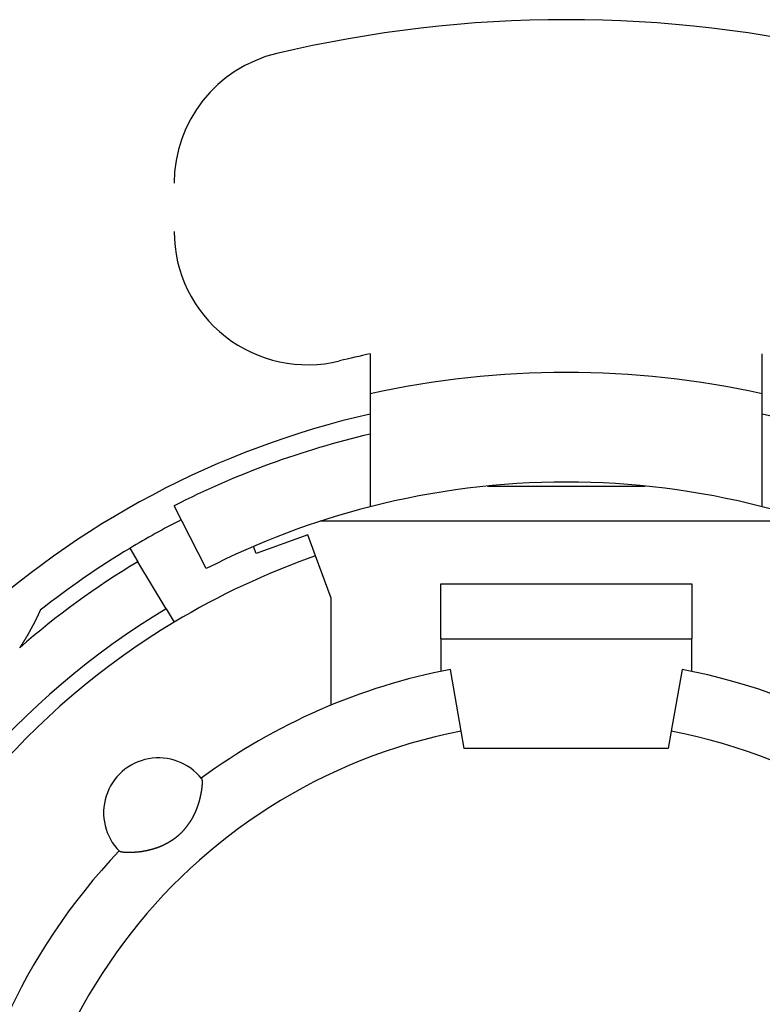
# Model space of a CAD drawing. Extents: x -131 to 769, y -1968 to 854.
# Drawn here: x 126 to 135, y -924 to -912 of the extents above; entities that cross this region are included whole.
import ezdxf

# ---------------------------------------------------------------- set-up
doc = ezdxf.new("R2010")
doc.units = 0
doc.header["$LTSCALE"] = 5
doc.layers.get('0').update_dxf_attribs({"linetype": 'CONTINUOUS'})
doc.layers.add('AB1608-RK19', color=7, linetype='CONTINUOUS')

# ---------------------------------------------------------------- blocks, each defined once
blk = doc.blocks.new('____-9')
at = {"color": 7, "linetype": 'CONTINUOUS'}
for p, q in [((-188.759, -381.064), (-188.759, -381.576)), ((-183.759, -381.576), (-183.759, -381.064)), ((-188.759, -381.576), (-188.759, -383.015)), ((-183.759, -383.015), (-183.759, -381.576)), ((-187.263, -382.751), (-185.255, -382.751)), ((-190.85, -383.805), (-191.259, -383.003)), ((-183.121, -383.201), (-189.398, -383.201)), ((-189.554, -383.374), (-190.212, -383.614)), ((-189.456, -383.643), (-189.554, -383.374)), ((-191.826, -383.546), (-191.723, -383.718)), ((-190.212, -383.614), (-190.246, -383.521)), ((-189.259, -384.184), (-189.456, -383.643)), ((-191.362, -384.317), (-191.723, -383.718)), ((-187.859, -384.703), (-187.859, -384.001)), ((-187.859, -384.001), (-184.659, -384.001)), ((-184.659, -384.001), (-184.659, -384.703)), ((-189.259, -385.547), (-189.259, -384.184)), ((-191.362, -384.317), (-191.259, -384.489)), ((-187.859, -384.703), (-187.859, -385.116)), ((-187.859, -384.703), (-184.659, -384.703)), ((-184.659, -385.116), (-184.659, -384.703)), ((-187.598, -385.879), (-187.735, -385.091)), ((-184.783, -385.091), (-184.921, -385.879)), ((-187.559, -386.101), (-187.598, -385.879)), ((-184.921, -385.879), (-184.959, -386.101)), ((-184.959, -386.101), (-187.559, -386.101))]:
    blk.add_line(p, q, dxfattribs=at)
at = {"color": 7, "linetype": 'CONTINUOUS', "flags": 128}
for points in [[(-192.967, -384.337), (-192.967, -384.337), (-192.967, -384.337), (-192.967, -384.337), (-192.967, -384.337), (-192.967, -384.337), (-192.967, -384.337), (-192.967, -384.337), (-192.968, -384.337), (-192.968, -384.337), (-192.968, -384.337), (-192.968, -384.338), (-192.968, -384.338), (-192.968, -384.338), (-192.968, -384.338), (-192.968, -384.338), (-192.968, -384.338), (-192.968, -384.338), (-192.968, -384.338), (-192.968, -384.338), (-192.968, -384.338), (-192.968, -384.338), (-192.968, -384.338), (-192.968, -384.339), (-192.968, -384.339), (-192.968, -384.339), (-192.968, -384.339), (-192.968, -384.339), (-192.968, -384.339), (-192.968, -384.339), (-192.968, -384.339), (-192.968, -384.339), (-192.968, -384.339), (-192.968, -384.339), (-192.968, -384.339), (-192.968, -384.339), (-192.969, -384.34), (-192.969, -384.34), (-192.969, -384.34), (-192.969, -384.34), (-192.969, -384.34), (-192.969, -384.34), (-192.969, -384.34), (-192.969, -384.34), (-192.969, -384.34), (-192.969, -384.34), (-192.969, -384.34), (-192.969, -384.34), (-192.969, -384.341), (-192.969, -384.341), (-192.969, -384.341), (-192.969, -384.341), (-192.969, -384.341), (-192.969, -384.341), (-192.969, -384.341), (-192.969, -384.341), (-192.969, -384.341), (-192.969, -384.341), (-192.969, -384.341), (-192.969, -384.341), (-192.969, -384.342), (-192.969, -384.342), (-192.97, -384.342), (-192.97, -384.342), (-192.97, -384.342), (-192.97, -384.342), (-192.97, -384.342), (-192.97, -384.342), (-192.97, -384.342), (-192.97, -384.342), (-192.97, -384.342), (-192.97, -384.343), (-192.97, -384.343), (-192.97, -384.343), (-192.97, -384.343), (-192.97, -384.343), (-192.97, -384.343), (-192.97, -384.343), (-192.97, -384.343), (-192.97, -384.343), (-192.97, -384.343), (-192.97, -384.344), (-192.97, -384.344), (-192.97, -384.344), (-192.97, -384.344), (-192.971, -384.344), (-192.971, -384.344), (-192.971, -384.344), (-192.971, -384.344), (-192.971, -384.344), (-192.971, -384.344), (-192.971, -384.345), (-192.971, -384.345), (-192.971, -384.345), (-192.971, -384.345), (-192.971, -384.345), (-192.971, -384.345), (-192.971, -384.345), (-192.971, -384.345), (-192.971, -384.346), (-192.971, -384.346), (-192.971, -384.346), (-192.971, -384.346), (-192.971, -384.346), (-192.972, -384.346), (-192.972, -384.346), (-192.972, -384.346), (-192.972, -384.347), (-192.972, -384.347), (-192.972, -384.347), (-192.972, -384.347), (-192.972, -384.347), (-192.972, -384.347), (-192.972, -384.347), (-192.972, -384.347), (-192.972, -384.348), (-192.972, -384.348), (-192.972, -384.348), (-192.972, -384.348), (-192.972, -384.348), (-192.973, -384.348), (-192.973, -384.348), (-192.973, -384.349), (-192.973, -384.349), (-192.973, -384.349), (-192.973, -384.349), (-192.973, -384.349), (-192.973, -384.349), (-192.973, -384.35), (-192.973, -384.35), (-192.973, -384.35), (-192.973, -384.35), (-192.973, -384.35), (-192.973, -384.35), (-192.973, -384.35), (-192.974, -384.351), (-192.974, -384.351), (-192.974, -384.351), (-192.974, -384.351), (-192.974, -384.351), (-192.974, -384.351), (-192.974, -384.352), (-192.974, -384.352), (-192.974, -384.352), (-192.974, -384.352), (-192.974, -384.352), (-192.974, -384.352), (-192.974, -384.353), (-192.975, -384.353), (-192.975, -384.353), (-192.975, -384.353), (-192.975, -384.353), (-192.975, -384.354), (-192.975, -384.354), (-192.975, -384.354), (-192.975, -384.354), (-192.975, -384.354), (-192.975, -384.354), (-192.975, -384.355), (-192.975, -384.355), (-192.976, -384.355), (-192.976, -384.355), (-192.976, -384.355), (-192.976, -384.356), (-192.976, -384.356), (-192.976, -384.356), (-192.976, -384.356), (-192.976, -384.356), (-192.976, -384.357), (-192.976, -384.357), (-192.976, -384.357), (-192.977, -384.357), (-192.977, -384.357), (-192.977, -384.358), (-192.977, -384.358), (-192.977, -384.358), (-192.977, -384.358), (-192.977, -384.358), (-192.977, -384.359), (-192.977, -384.359), (-192.977, -384.359), (-192.978, -384.359), (-192.978, -384.36), (-192.978, -384.36), (-192.978, -384.36), (-192.978, -384.36), (-192.978, -384.36), (-192.978, -384.361), (-192.978, -384.361), (-192.978, -384.361), (-192.978, -384.361), (-192.979, -384.362), (-192.979, -384.362), (-192.979, -384.362), (-192.979, -384.362), (-192.979, -384.363), (-192.979, -384.363), (-192.979, -384.363), (-192.979, -384.363), (-192.979, -384.364), (-192.98, -384.364), (-192.98, -384.364), (-192.98, -384.364), (-192.98, -384.365), (-192.98, -384.365), (-192.98, -384.365), (-192.98, -384.365), (-192.98, -384.366), (-192.981, -384.366), (-192.981, -384.366), (-192.981, -384.366), (-192.981, -384.367), (-192.981, -384.367), (-192.981, -384.367), (-192.981, -384.367), (-192.981, -384.368), (-192.981, -384.368), (-192.982, -384.368), (-192.982, -384.369), (-192.982, -384.369), (-192.982, -384.369), (-192.982, -384.369), (-192.982, -384.37), (-192.982, -384.37), (-192.983, -384.37), (-192.983, -384.371), (-192.983, -384.371), (-192.983, -384.371), (-192.983, -384.371), (-192.983, -384.372), (-192.983, -384.372), (-192.984, -384.372), (-192.984, -384.373), (-192.984, -384.373), (-192.984, -384.373), (-192.984, -384.374), (-192.984, -384.374), (-192.984, -384.374), (-192.985, -384.374), (-192.985, -384.375), (-192.985, -384.375), (-192.985, -384.375), (-192.985, -384.376), (-192.985, -384.376), (-192.985, -384.376), (-192.986, -384.377), (-192.986, -384.377), (-192.986, -384.377), (-192.986, -384.378), (-192.986, -384.378), (-192.986, -384.378), (-192.986, -384.379), (-192.987, -384.379), (-192.987, -384.379), (-192.987, -384.38), (-192.987, -384.38), (-192.987, -384.38), (-192.987, -384.381), (-192.988, -384.381), (-192.988, -384.382), (-192.988, -384.382), (-192.988, -384.382), (-192.988, -384.383), (-192.988, -384.383), (-192.989, -384.383), (-192.989, -384.384), (-192.989, -384.384), (-192.989, -384.384), (-192.989, -384.385), (-192.989, -384.385), (-192.99, -384.386), (-192.99, -384.386), (-192.99, -384.386), (-192.99, -384.387), (-192.99, -384.387), (-192.991, -384.387), (-192.991, -384.388), (-192.991, -384.388), (-192.991, -384.389), (-192.991, -384.389), (-192.991, -384.389), (-192.992, -384.39), (-192.992, -384.39), (-192.992, -384.391), (-192.992, -384.391), (-192.992, -384.391), (-192.993, -384.392), (-192.993, -384.392), (-192.993, -384.393), (-192.993, -384.393), (-192.993, -384.393), (-192.994, -384.394), (-192.994, -384.394), (-192.994, -384.395), (-192.994, -384.395), (-192.994, -384.396), (-192.995, -384.396), (-192.995, -384.396), (-192.995, -384.397), (-192.995, -384.397), (-192.995, -384.398), (-192.996, -384.398), (-192.996, -384.399), (-192.996, -384.399), (-192.996, -384.399), (-192.996, -384.4), (-192.997, -384.4), (-192.997, -384.401), (-192.997, -384.401), (-192.997, -384.402), (-192.998, -384.402), (-192.998, -384.403), (-192.998, -384.403), (-192.998, -384.404), (-192.998, -384.404), (-192.999, -384.404), (-192.999, -384.405), (-192.999, -384.405), (-192.999, -384.406), (-192.999, -384.406), (-193, -384.407), (-193, -384.407), (-193, -384.408), (-193, -384.408), (-193.001, -384.409), (-193.001, -384.409), (-193.001, -384.41), (-193.001, -384.41), (-193.002, -384.411), (-193.002, -384.411), (-193.002, -384.412), (-193.002, -384.412), (-193.003, -384.413), (-193.003, -384.413), (-193.003, -384.414), (-193.003, -384.414), (-193.004, -384.415), (-193.004, -384.416), (-193.004, -384.416), (-193.004, -384.417), (-193.005, -384.417), (-193.005, -384.418), (-193.005, -384.418), (-193.006, -384.419), (-193.006, -384.419), (-193.006, -384.42), (-193.006, -384.421), (-193.007, -384.421), (-193.007, -384.422), (-193.007, -384.422), (-193.008, -384.423), (-193.008, -384.424), (-193.008, -384.424), (-193.008, -384.425), (-193.009, -384.425), (-193.009, -384.426), (-193.009, -384.427), (-193.01, -384.427), (-193.01, -384.428), (-193.01, -384.429), (-193.011, -384.429), (-193.011, -384.43), (-193.011, -384.431), (-193.011, -384.431), (-193.012, -384.432), (-193.012, -384.433), (-193.012, -384.433), (-193.013, -384.434), (-193.013, -384.435), (-193.013, -384.435), (-193.014, -384.436), (-193.014, -384.437), (-193.014, -384.437), (-193.015, -384.438), (-193.015, -384.439), (-193.015, -384.439), (-193.016, -384.44), (-193.016, -384.441), (-193.017, -384.442), (-193.017, -384.442), (-193.017, -384.443), (-193.018, -384.444), (-193.018, -384.444), (-193.018, -384.445), (-193.019, -384.446), (-193.019, -384.447), (-193.019, -384.447), (-193.02, -384.448), (-193.02, -384.449), (-193.021, -384.45), (-193.021, -384.451), (-193.021, -384.451), (-193.022, -384.452), (-193.022, -384.453), (-193.022, -384.454), (-193.023, -384.455), (-193.023, -384.455), (-193.024, -384.456), (-193.024, -384.457), (-193.025, -384.458), (-193.025, -384.459), (-193.025, -384.46), (-193.026, -384.46), (-193.026, -384.461), (-193.027, -384.462), (-193.027, -384.463), (-193.028, -384.464), (-193.028, -384.465), (-193.028, -384.466), (-193.029, -384.466), (-193.029, -384.467), (-193.03, -384.468), (-193.03, -384.469), (-193.031, -384.47), (-193.031, -384.471), (-193.032, -384.472), (-193.032, -384.473), (-193.033, -384.474), (-193.033, -384.475), (-193.033, -384.476), (-193.034, -384.477), (-193.034, -384.478), (-193.035, -384.479), (-193.035, -384.479), (-193.036, -384.48), (-193.036, -384.481), (-193.037, -384.482), (-193.037, -384.483), (-193.038, -384.484), (-193.038, -384.485), (-193.039, -384.486), (-193.039, -384.487), (-193.04, -384.488), (-193.04, -384.49), (-193.041, -384.491), (-193.042, -384.492), (-193.042, -384.493), (-193.043, -384.494), (-193.043, -384.495), (-193.044, -384.496), (-193.044, -384.497), (-193.045, -384.498), (-193.045, -384.499), (-193.046, -384.5), (-193.046, -384.501), (-193.047, -384.502), (-193.048, -384.503), (-193.048, -384.504), (-193.049, -384.506), (-193.049, -384.507), (-193.05, -384.508), (-193.05, -384.509), (-193.051, -384.51), (-193.052, -384.511), (-193.052, -384.512), (-193.053, -384.514), (-193.053, -384.515), (-193.054, -384.516), (-193.055, -384.517), (-193.055, -384.518), (-193.056, -384.52), (-193.057, -384.521), (-193.057, -384.522), (-193.058, -384.523), (-193.059, -384.525), (-193.059, -384.526), (-193.06, -384.527), (-193.061, -384.528), (-193.061, -384.53), (-193.062, -384.531), (-193.063, -384.532), (-193.063, -384.534), (-193.064, -384.535), (-193.065, -384.536), (-193.066, -384.538), (-193.066, -384.539), (-193.067, -384.54), (-193.068, -384.542), (-193.068, -384.543), (-193.069, -384.545), (-193.07, -384.546), (-193.071, -384.547), (-193.071, -384.549), (-193.072, -384.55), (-193.073, -384.552), (-193.074, -384.553), (-193.075, -384.555), (-193.075, -384.556), (-193.076, -384.558), (-193.077, -384.559), (-193.078, -384.561), (-193.079, -384.562), (-193.079, -384.564), (-193.08, -384.565), (-193.081, -384.567), (-193.082, -384.568), (-193.083, -384.57), (-193.083, -384.571), (-193.084, -384.573), (-193.085, -384.574), (-193.086, -384.576), (-193.087, -384.578), (-193.088, -384.579), (-193.089, -384.581), (-193.09, -384.582), (-193.09, -384.584), (-193.091, -384.586), (-193.092, -384.587), (-193.093, -384.589), (-193.094, -384.591), (-193.095, -384.592), (-193.096, -384.594), (-193.097, -384.596), (-193.098, -384.597), (-193.099, -384.599), (-193.1, -384.601), (-193.1, -384.602), (-193.101, -384.604), (-193.102, -384.606), (-193.103, -384.607), (-193.104, -384.609), (-193.105, -384.611), (-193.106, -384.612), (-193.107, -384.614), (-193.108, -384.616), (-193.109, -384.617), (-193.11, -384.619), (-193.111, -384.621), (-193.112, -384.622), (-193.112, -384.624), (-193.113, -384.626), (-193.114, -384.627), (-193.115, -384.629), (-193.116, -384.63), (-193.117, -384.632), (-193.118, -384.634), (-193.119, -384.635), (-193.12, -384.637), (-193.121, -384.638), (-193.122, -384.64), (-193.122, -384.642), (-193.123, -384.643), (-193.124, -384.645), (-193.125, -384.646), (-193.126, -384.648), (-193.127, -384.649), (-193.128, -384.651), (-193.129, -384.653), (-193.13, -384.654), (-193.131, -384.656), (-193.131, -384.657), (-193.132, -384.659), (-193.133, -384.66), (-193.134, -384.662), (-193.135, -384.663), (-193.136, -384.665), (-193.137, -384.666), (-193.138, -384.668), (-193.139, -384.669), (-193.139, -384.671), (-193.14, -384.672), (-193.141, -384.674), (-193.142, -384.675), (-193.143, -384.677), (-193.144, -384.678), (-193.145, -384.68), (-193.146, -384.681), (-193.147, -384.683), (-193.147, -384.684), (-193.148, -384.686), (-193.149, -384.687), (-193.15, -384.689), (-193.151, -384.69), (-193.152, -384.692), (-193.153, -384.693), (-193.154, -384.695), (-193.154, -384.696), (-193.155, -384.697), (-193.156, -384.699), (-193.157, -384.7), (-193.158, -384.702), (-193.159, -384.703), (-193.16, -384.704), (-193.16, -384.706), (-193.161, -384.707), (-193.162, -384.709), (-193.163, -384.71), (-193.164, -384.711), (-193.165, -384.712), (-193.165, -384.714), (-193.166, -384.715), (-193.167, -384.716), (-193.168, -384.718), (-193.168, -384.719), (-193.169, -384.72), (-193.17, -384.721), (-193.171, -384.723), (-193.171, -384.724), (-193.172, -384.725), (-193.173, -384.726), (-193.174, -384.727), (-193.174, -384.729), (-193.175, -384.73), (-193.176, -384.731), (-193.176, -384.732), (-193.177, -384.733), (-193.178, -384.734), (-193.179, -384.735), (-193.179, -384.736), (-193.18, -384.738), (-193.181, -384.739), (-193.181, -384.74), (-193.182, -384.741), (-193.182, -384.742), (-193.183, -384.743), (-193.184, -384.744), (-193.184, -384.745), (-193.185, -384.746), (-193.186, -384.747), (-193.186, -384.748), (-193.187, -384.749), (-193.187, -384.75), (-193.188, -384.751), (-193.189, -384.752), (-193.189, -384.753), (-193.19, -384.753), (-193.19, -384.754), (-193.191, -384.755), (-193.191, -384.756), (-193.192, -384.757), (-193.192, -384.758), (-193.193, -384.759), (-193.194, -384.76), (-193.194, -384.76), (-193.195, -384.761), (-193.195, -384.762), (-193.196, -384.763), (-193.196, -384.764), (-193.197, -384.764), (-193.197, -384.765), (-193.197, -384.766), (-193.198, -384.767), (-193.198, -384.767), (-193.199, -384.768), (-193.199, -384.769), (-193.2, -384.77), (-193.2, -384.77), (-193.201, -384.771), (-193.201, -384.772), (-193.202, -384.773), (-193.202, -384.773), (-193.203, -384.774), (-193.203, -384.775), (-193.204, -384.776), (-193.204, -384.776), (-193.205, -384.777), (-193.205, -384.778), (-193.205, -384.779), (-193.206, -384.779), (-193.206, -384.78), (-193.207, -384.781), (-193.207, -384.782), (-193.208, -384.782), (-193.208, -384.783), (-193.209, -384.784), (-193.209, -384.785), (-193.21, -384.785), (-193.21, -384.786), (-193.211, -384.787), (-193.211, -384.788), (-193.212, -384.788), (-193.212, -384.789), (-193.213, -384.79), (-193.213, -384.791), (-193.214, -384.791), (-193.214, -384.792), (-193.215, -384.793), (-193.215, -384.794), (-193.216, -384.794), (-193.216, -384.795), (-193.217, -384.796), (-193.217, -384.797), (-193.217, -384.797), (-193.218, -384.798), (-193.218, -384.799), (-193.219, -384.8), (-193.219, -384.8), (-193.22, -384.801), (-193.22, -384.802), (-193.221, -384.803), (-193.221, -384.803), (-193.222, -384.804), (-193.222, -384.805), (-193.223, -384.806), (-193.223, -384.806), (-193.224, -384.807), (-193.224, -384.808), (-193.225, -384.809), (-193.225, -384.809), (-193.226, -384.81), (-193.226, -384.811), (-193.227, -384.812), (-193.227, -384.812), (-193.228, -384.813), (-193.228, -384.814), (-193.228, -384.814)], [(-190.911, -386.485), (-190.911, -386.485), (-190.91, -386.485), (-190.91, -386.486), (-190.91, -386.486), (-190.91, -386.486), (-190.91, -386.486), (-190.91, -386.486), (-190.91, -386.486), (-190.91, -386.486), (-190.91, -386.487), (-190.91, -386.487), (-190.91, -386.487), (-190.909, -386.487), (-190.909, -386.487), (-190.909, -386.488), (-190.909, -386.488), (-190.909, -386.488), (-190.909, -386.488), (-190.909, -386.488), (-190.909, -386.488), (-190.909, -386.489), (-190.909, -386.489), (-190.909, -386.489), (-190.908, -386.489), (-190.908, -386.49), (-190.908, -386.49), (-190.908, -386.49), (-190.908, -386.49), (-190.908, -386.49), (-190.908, -386.491), (-190.908, -386.491), (-190.908, -386.491), (-190.908, -386.491), (-190.908, -386.492), (-190.908, -386.492), (-190.907, -386.492), (-190.907, -386.492), (-190.907, -386.493), (-190.907, -386.493), (-190.907, -386.493), (-190.907, -386.494), (-190.907, -386.494), (-190.907, -386.494), (-190.907, -386.494), (-190.907, -386.495), (-190.907, -386.495), (-190.907, -386.495), (-190.907, -386.496), (-190.906, -386.496), (-190.906, -386.496), (-190.906, -386.497), (-190.906, -386.497), (-190.906, -386.497), (-190.906, -386.498), (-190.906, -386.498), (-190.906, -386.498), (-190.906, -386.499), (-190.906, -386.499), (-190.906, -386.499), (-190.906, -386.5), (-190.906, -386.5), (-190.906, -386.5), (-190.906, -386.501), (-190.905, -386.501), (-190.905, -386.501), (-190.905, -386.502), (-190.905, -386.502), (-190.905, -386.503), (-190.905, -386.503), (-190.905, -386.503), (-190.905, -386.504), (-190.905, -386.504), (-190.905, -386.504), (-190.905, -386.505), (-190.905, -386.505), (-190.905, -386.506), (-190.905, -386.506), (-190.905, -386.506), (-190.905, -386.507), (-190.905, -386.507), (-190.905, -386.508), (-190.904, -386.508), (-190.904, -386.509), (-190.904, -386.509), (-190.904, -386.509), (-190.904, -386.51), (-190.904, -386.51), (-190.904, -386.511), (-190.904, -386.511), (-190.904, -386.512), (-190.904, -386.512), (-190.904, -386.512), (-190.904, -386.513), (-190.904, -386.513), (-190.904, -386.514), (-190.904, -386.514), (-190.904, -386.515), (-190.904, -386.515), (-190.904, -386.516), (-190.904, -386.516), (-190.904, -386.517), (-190.904, -386.517), (-190.904, -386.517), (-190.904, -386.518), (-190.904, -386.518), (-190.904, -386.519), (-190.904, -386.519), (-190.904, -386.52), (-190.904, -386.52), (-190.903, -386.521), (-190.903, -386.521), (-190.903, -386.522), (-190.903, -386.522), (-190.903, -386.523), (-190.903, -386.523), (-190.903, -386.524), (-190.903, -386.524), (-190.903, -386.525), (-190.903, -386.525), (-190.903, -386.526), (-190.903, -386.526), (-190.903, -386.527), (-190.903, -386.527), (-190.903, -386.528), (-190.903, -386.528), (-190.903, -386.529), (-190.903, -386.53), (-190.903, -386.53), (-190.903, -386.531), (-190.903, -386.531), (-190.903, -386.532), (-190.903, -386.532), (-190.903, -386.533), (-190.903, -386.533), (-190.903, -386.534), (-190.903, -386.535), (-190.903, -386.535), (-190.903, -386.536), (-190.903, -386.536), (-190.903, -386.537), (-190.903, -386.538), (-190.903, -386.538), (-190.903, -386.539), (-190.903, -386.539), (-190.903, -386.54), (-190.903, -386.541), (-190.903, -386.541), (-190.903, -386.542), (-190.903, -386.543), (-190.903, -386.543), (-190.903, -386.544), (-190.903, -386.544), (-190.903, -386.545), (-190.903, -386.546), (-190.903, -386.546), (-190.903, -386.547), (-190.903, -386.548), (-190.904, -386.549), (-190.904, -386.549), (-190.904, -386.55), (-190.904, -386.551), (-190.904, -386.551), (-190.904, -386.552), (-190.904, -386.553), (-190.904, -386.553), (-190.904, -386.554), (-190.904, -386.555), (-190.904, -386.556), (-190.904, -386.556), (-190.904, -386.557), (-190.904, -386.558), (-190.904, -386.559), (-190.904, -386.559), (-190.904, -386.56), (-190.904, -386.561), (-190.904, -386.562), (-190.904, -386.563), (-190.904, -386.563), (-190.904, -386.564), (-190.904, -386.565), (-190.904, -386.566), (-190.904, -386.567), (-190.905, -386.567), (-190.905, -386.568), (-190.905, -386.569), (-190.905, -386.57), (-190.905, -386.571), (-190.905, -386.572), (-190.905, -386.572), (-190.905, -386.573), (-190.905, -386.574), (-190.905, -386.575), (-190.905, -386.576), (-190.905, -386.577), (-190.905, -386.578), (-190.905, -386.578), (-190.905, -386.579), (-190.905, -386.58), (-190.906, -386.581), (-190.906, -386.582), (-190.906, -386.583), (-190.906, -386.584), (-190.906, -386.585), (-190.906, -386.585), (-190.906, -386.586), (-190.906, -386.587), (-190.906, -386.588), (-190.906, -386.589), (-190.906, -386.59), (-190.906, -386.591), (-190.907, -386.592), (-190.907, -386.593), (-190.907, -386.594), (-190.907, -386.595), (-190.907, -386.595), (-190.907, -386.596), (-190.907, -386.597), (-190.907, -386.598), (-190.907, -386.599), (-190.907, -386.6), (-190.908, -386.601), (-190.908, -386.602), (-190.908, -386.603), (-190.908, -386.604), (-190.908, -386.605), (-190.908, -386.606), (-190.908, -386.607), (-190.908, -386.608), (-190.908, -386.609), (-190.908, -386.61), (-190.909, -386.611), (-190.909, -386.612), (-190.909, -386.613), (-190.909, -386.614), (-190.909, -386.614), (-190.909, -386.615), (-190.909, -386.616), (-190.909, -386.617), (-190.91, -386.618), (-190.91, -386.619), (-190.91, -386.62), (-190.91, -386.621), (-190.91, -386.622), (-190.91, -386.623), (-190.91, -386.624), (-190.911, -386.625), (-190.911, -386.626), (-190.911, -386.627), (-190.911, -386.628), (-190.911, -386.629), (-190.911, -386.63), (-190.911, -386.631), (-190.912, -386.633), (-190.912, -386.634), (-190.912, -386.635), (-190.912, -386.636), (-190.912, -386.637), (-190.912, -386.638), (-190.912, -386.639), (-190.913, -386.64), (-190.913, -386.641), (-190.913, -386.642), (-190.913, -386.643), (-190.913, -386.644), (-190.913, -386.645), (-190.914, -386.646), (-190.914, -386.647), (-190.914, -386.649), (-190.914, -386.65), (-190.914, -386.651), (-190.915, -386.652), (-190.915, -386.653), (-190.915, -386.654), (-190.915, -386.655), (-190.915, -386.657), (-190.916, -386.658), (-190.916, -386.659), (-190.916, -386.66), (-190.916, -386.661), (-190.916, -386.662), (-190.917, -386.664), (-190.917, -386.665), (-190.917, -386.666), (-190.917, -386.667), (-190.918, -386.669), (-190.918, -386.67), (-190.918, -386.671), (-190.918, -386.672), (-190.919, -386.674), (-190.919, -386.675), (-190.919, -386.676), (-190.919, -386.677), (-190.92, -386.679), (-190.92, -386.68), (-190.92, -386.681), (-190.92, -386.683), (-190.921, -386.684), (-190.921, -386.685), (-190.921, -386.687), (-190.921, -386.688), (-190.922, -386.689), (-190.922, -386.691), (-190.922, -386.692), (-190.923, -386.694), (-190.923, -386.695), (-190.923, -386.696), (-190.923, -386.698), (-190.924, -386.699), (-190.924, -386.701), (-190.924, -386.702), (-190.925, -386.703), (-190.925, -386.705), (-190.925, -386.706), (-190.926, -386.708), (-190.926, -386.709), (-190.926, -386.711), (-190.927, -386.712), (-190.927, -386.714), (-190.927, -386.715), (-190.928, -386.717), (-190.928, -386.718), (-190.928, -386.72), (-190.929, -386.721), (-190.929, -386.723), (-190.929, -386.724), (-190.93, -386.725), (-190.93, -386.727), (-190.93, -386.728), (-190.931, -386.73), (-190.931, -386.731), (-190.931, -386.733), (-190.932, -386.734), (-190.932, -386.736), (-190.932, -386.737), (-190.933, -386.738), (-190.933, -386.74), (-190.933, -386.741), (-190.934, -386.743), (-190.934, -386.744), (-190.934, -386.746), (-190.935, -386.747), (-190.935, -386.748), (-190.935, -386.75), (-190.936, -386.751), (-190.936, -386.753), (-190.937, -386.754), (-190.937, -386.755), (-190.937, -386.757), (-190.938, -386.758), (-190.938, -386.759), (-190.938, -386.761), (-190.939, -386.762), (-190.939, -386.763), (-190.939, -386.765), (-190.94, -386.766), (-190.94, -386.767), (-190.94, -386.769), (-190.941, -386.77), (-190.941, -386.771), (-190.942, -386.773), (-190.942, -386.774), (-190.942, -386.775), (-190.943, -386.777), (-190.943, -386.778), (-190.943, -386.779), (-190.944, -386.78), (-190.944, -386.782), (-190.944, -386.783), (-190.945, -386.784), (-190.945, -386.785), (-190.946, -386.787), (-190.946, -386.788), (-190.946, -386.789), (-190.947, -386.79), (-190.947, -386.792), (-190.947, -386.793), (-190.948, -386.794), (-190.948, -386.795), (-190.949, -386.797), (-190.949, -386.798), (-190.949, -386.799), (-190.95, -386.8), (-190.95, -386.801), (-190.951, -386.803), (-190.951, -386.804), (-190.951, -386.805), (-190.952, -386.806), (-190.952, -386.807), (-190.952, -386.809), (-190.953, -386.81), (-190.953, -386.811), (-190.954, -386.812), (-190.954, -386.813), (-190.954, -386.814), (-190.955, -386.816), (-190.955, -386.817), (-190.956, -386.818), (-190.956, -386.819), (-190.956, -386.82), (-190.957, -386.821), (-190.957, -386.823), (-190.958, -386.824), (-190.958, -386.825), (-190.958, -386.826), (-190.959, -386.827), (-190.959, -386.828), (-190.96, -386.83), (-190.96, -386.831), (-190.96, -386.832), (-190.961, -386.833), (-190.961, -386.834), (-190.962, -386.835), (-190.962, -386.837), (-190.962, -386.838), (-190.963, -386.839), (-190.963, -386.84), (-190.964, -386.841), (-190.964, -386.842), (-190.964, -386.843), (-190.965, -386.845), (-190.965, -386.846), (-190.966, -386.847), (-190.966, -386.848), (-190.966, -386.849), (-190.967, -386.85), (-190.967, -386.851), (-190.968, -386.852), (-190.968, -386.854), (-190.968, -386.855), (-190.969, -386.856), (-190.969, -386.857), (-190.97, -386.858), (-190.97, -386.859), (-190.971, -386.86), (-190.971, -386.861), (-190.971, -386.863), (-190.972, -386.864), (-190.972, -386.865), (-190.973, -386.866), (-190.973, -386.867), (-190.974, -386.868), (-190.974, -386.869), (-190.974, -386.87), (-190.975, -386.871), (-190.975, -386.872), (-190.976, -386.874), (-190.976, -386.875), (-190.977, -386.876), (-190.977, -386.877), (-190.977, -386.878), (-190.978, -386.879), (-190.978, -386.88), (-190.979, -386.881), (-190.979, -386.882), (-190.98, -386.884), (-190.98, -386.885), (-190.981, -386.886), (-190.981, -386.887), (-190.982, -386.888), (-190.982, -386.889), (-190.983, -386.891), (-190.983, -386.892), (-190.984, -386.893), (-190.984, -386.894), (-190.985, -386.895), (-190.985, -386.897), (-190.986, -386.898), (-190.986, -386.899), (-190.987, -386.9), (-190.987, -386.902), (-190.988, -386.903), (-190.988, -386.904), (-190.989, -386.905), (-190.989, -386.907), (-190.99, -386.908), (-190.991, -386.909), (-190.991, -386.911), (-190.992, -386.912), (-190.992, -386.913), (-190.993, -386.915), (-190.993, -386.916), (-190.994, -386.917), (-190.995, -386.919), (-190.995, -386.92), (-190.996, -386.921), (-190.996, -386.923), (-190.997, -386.924), (-190.998, -386.925), (-190.998, -386.927), (-190.999, -386.928), (-191, -386.93), (-191, -386.931), (-191.001, -386.932), (-191.002, -386.934), (-191.002, -386.935), (-191.003, -386.937), (-191.004, -386.938), (-191.004, -386.94), (-191.005, -386.941), (-191.006, -386.943), (-191.006, -386.944), (-191.007, -386.946), (-191.008, -386.947), (-191.008, -386.949), (-191.009, -386.95), (-191.01, -386.952), (-191.011, -386.953), (-191.011, -386.955), (-191.012, -386.956), (-191.013, -386.958), (-191.014, -386.959), (-191.014, -386.961), (-191.015, -386.962), (-191.016, -386.964), (-191.017, -386.966), (-191.017, -386.967), (-191.018, -386.969), (-191.019, -386.97), (-191.02, -386.972), (-191.021, -386.974), (-191.022, -386.975), (-191.022, -386.977), (-191.023, -386.979), (-191.024, -386.98), (-191.025, -386.982), (-191.026, -386.984), (-191.027, -386.986), (-191.028, -386.987), (-191.029, -386.989), (-191.03, -386.991), (-191.031, -386.993), (-191.032, -386.994), (-191.033, -386.996), (-191.034, -386.998), (-191.035, -387), (-191.036, -387.001), (-191.037, -387.003), (-191.038, -387.005), (-191.04, -387.007), (-191.041, -387.009), (-191.042, -387.011), (-191.043, -387.013), (-191.044, -387.015), (-191.045, -387.016), (-191.047, -387.018), (-191.048, -387.02), (-191.049, -387.022), (-191.05, -387.024), (-191.052, -387.026), (-191.053, -387.028), (-191.054, -387.03), (-191.055, -387.032), (-191.057, -387.034), (-191.058, -387.036), (-191.059, -387.038), (-191.061, -387.04), (-191.062, -387.042), (-191.064, -387.044), (-191.065, -387.046), (-191.066, -387.048), (-191.068, -387.051), (-191.069, -387.053), (-191.071, -387.055), (-191.072, -387.057), (-191.074, -387.059), (-191.075, -387.061), (-191.077, -387.063), (-191.078, -387.065), (-191.08, -387.068), (-191.081, -387.07), (-191.083, -387.072), (-191.084, -387.074), (-191.086, -387.076), (-191.088, -387.079), (-191.089, -387.081), (-191.091, -387.083), (-191.092, -387.085), (-191.094, -387.088), (-191.096, -387.09), (-191.097, -387.092), (-191.099, -387.094), (-191.101, -387.097), (-191.102, -387.099), (-191.104, -387.101), (-191.106, -387.103), (-191.107, -387.105), (-191.109, -387.108), (-191.111, -387.11), (-191.113, -387.112), (-191.114, -387.114), (-191.116, -387.116), (-191.118, -387.118), (-191.119, -387.12), (-191.121, -387.122), (-191.123, -387.125), (-191.124, -387.127), (-191.126, -387.129), (-191.128, -387.131), (-191.13, -387.133), (-191.131, -387.135), (-191.133, -387.137), (-191.135, -387.139), (-191.137, -387.141), (-191.138, -387.143), (-191.14, -387.145), (-191.142, -387.147), (-191.144, -387.149), (-191.145, -387.151), (-191.147, -387.153), (-191.149, -387.155), (-191.151, -387.157), (-191.152, -387.159), (-191.154, -387.161), (-191.156, -387.162), (-191.158, -387.164), (-191.16, -387.166), (-191.161, -387.168), (-191.163, -387.17), (-191.165, -387.172), (-191.167, -387.174), (-191.169, -387.176), (-191.17, -387.177), (-191.172, -387.179), (-191.174, -387.181), (-191.176, -387.183), (-191.178, -387.185), (-191.18, -387.186), (-191.181, -387.188), (-191.183, -387.19), (-191.185, -387.192), (-191.187, -387.194), (-191.189, -387.195), (-191.191, -387.197), (-191.193, -387.199), (-191.194, -387.201), (-191.196, -387.202), (-191.198, -387.204), (-191.2, -387.206), (-191.202, -387.207), (-191.204, -387.209), (-191.206, -387.211), (-191.208, -387.212), (-191.209, -387.214), (-191.211, -387.216), (-191.213, -387.217), (-191.215, -387.219), (-191.217, -387.221), (-191.219, -387.222), (-191.221, -387.224), (-191.223, -387.225), (-191.225, -387.227), (-191.227, -387.229), (-191.229, -387.23), (-191.231, -387.232), (-191.233, -387.233), (-191.235, -387.235), (-191.237, -387.237), (-191.239, -387.238), (-191.241, -387.24), (-191.243, -387.241), (-191.245, -387.243), (-191.247, -387.244), (-191.249, -387.246), (-191.252, -387.248), (-191.254, -387.249), (-191.256, -387.251), (-191.258, -387.252), (-191.26, -387.254), (-191.262, -387.255), (-191.264, -387.257), (-191.266, -387.258), (-191.269, -387.26), (-191.271, -387.261), (-191.273, -387.263), (-191.275, -387.264), (-191.277, -387.266), (-191.28, -387.267), (-191.282, -387.269), (-191.284, -387.27), (-191.286, -387.272), (-191.288, -387.273), (-191.291, -387.275), (-191.293, -387.276), (-191.295, -387.278), (-191.297, -387.279), (-191.3, -387.28), (-191.302, -387.282), (-191.304, -387.283), (-191.307, -387.285), (-191.309, -387.286), (-191.311, -387.288), (-191.314, -387.289), (-191.316, -387.29), (-191.318, -387.292), (-191.321, -387.293), (-191.323, -387.295), (-191.325, -387.296), (-191.328, -387.297), (-191.33, -387.299), (-191.333, -387.3), (-191.335, -387.302), (-191.338, -387.303), (-191.34, -387.304), (-191.342, -387.306), (-191.345, -387.307), (-191.347, -387.308), (-191.35, -387.31), (-191.352, -387.311), (-191.354, -387.312), (-191.357, -387.314), (-191.359, -387.315), (-191.362, -387.316), (-191.364, -387.317), (-191.366, -387.319), (-191.369, -387.32), (-191.371, -387.321), (-191.373, -387.322), (-191.375, -387.323), (-191.378, -387.325), (-191.38, -387.326), (-191.382, -387.327), (-191.384, -387.328), (-191.387, -387.329), (-191.389, -387.33), (-191.391, -387.331), (-191.393, -387.332), (-191.395, -387.333), (-191.397, -387.335), (-191.4, -387.336), (-191.402, -387.337), (-191.404, -387.338), (-191.406, -387.339), (-191.408, -387.34), (-191.41, -387.341), (-191.412, -387.342), (-191.414, -387.343), (-191.416, -387.344), (-191.418, -387.344), (-191.42, -387.345), (-191.422, -387.346), (-191.424, -387.347), (-191.426, -387.348), (-191.428, -387.349), (-191.43, -387.35), (-191.432, -387.351), (-191.434, -387.351), (-191.436, -387.352), (-191.438, -387.353), (-191.44, -387.354), (-191.442, -387.355), (-191.443, -387.355), (-191.445, -387.356), (-191.447, -387.357), (-191.449, -387.358), (-191.451, -387.358), (-191.453, -387.359), (-191.454, -387.36), (-191.456, -387.361), (-191.458, -387.361), (-191.46, -387.362), (-191.461, -387.363), (-191.463, -387.363), (-191.465, -387.364), (-191.467, -387.364), (-191.468, -387.365), (-191.47, -387.366), (-191.472, -387.366), (-191.473, -387.367), (-191.475, -387.367), (-191.476, -387.368), (-191.478, -387.368), (-191.48, -387.369), (-191.481, -387.369), (-191.483, -387.37), (-191.484, -387.37), (-191.486, -387.371), (-191.488, -387.371), (-191.489, -387.372), (-191.491, -387.373), (-191.492, -387.373), (-191.494, -387.374), (-191.495, -387.374), (-191.497, -387.375), (-191.498, -387.375), (-191.5, -387.375), (-191.501, -387.376), (-191.503, -387.376), (-191.504, -387.377), (-191.506, -387.377), (-191.507, -387.378), (-191.509, -387.378), (-191.51, -387.379), (-191.512, -387.379), (-191.513, -387.38), (-191.515, -387.38), (-191.516, -387.381), (-191.518, -387.381), (-191.519, -387.381), (-191.52, -387.382), (-191.522, -387.382), (-191.523, -387.383), (-191.525, -387.383), (-191.526, -387.384), (-191.527, -387.384), (-191.529, -387.384), (-191.53, -387.385), (-191.531, -387.385), (-191.533, -387.386), (-191.534, -387.386), (-191.535, -387.386), (-191.537, -387.387), (-191.538, -387.387), (-191.539, -387.387), (-191.54, -387.388), (-191.542, -387.388), (-191.543, -387.389), (-191.544, -387.389), (-191.546, -387.389), (-191.547, -387.39), (-191.548, -387.39), (-191.549, -387.39), (-191.55, -387.391), (-191.552, -387.391), (-191.553, -387.391), (-191.554, -387.392), (-191.555, -387.392), (-191.556, -387.392), (-191.558, -387.393), (-191.559, -387.393), (-191.56, -387.393), (-191.561, -387.393), (-191.562, -387.394), (-191.563, -387.394), (-191.565, -387.394), (-191.566, -387.395), (-191.567, -387.395), (-191.568, -387.395), (-191.569, -387.395), (-191.57, -387.396), (-191.571, -387.396), (-191.573, -387.396), (-191.574, -387.397), (-191.575, -387.397), (-191.576, -387.397), (-191.577, -387.397), (-191.578, -387.398), (-191.58, -387.398), (-191.581, -387.398), (-191.582, -387.399), (-191.583, -387.399), (-191.584, -387.399), (-191.585, -387.399), (-191.587, -387.4), (-191.588, -387.4), (-191.589, -387.4), (-191.59, -387.4), (-191.591, -387.401), (-191.592, -387.401), (-191.594, -387.401), (-191.595, -387.402), (-191.596, -387.402), (-191.597, -387.402), (-191.598, -387.402), (-191.599, -387.403), (-191.601, -387.403), (-191.602, -387.403), (-191.603, -387.403), (-191.604, -387.404), (-191.605, -387.404), (-191.607, -387.404), (-191.608, -387.404), (-191.609, -387.405), (-191.61, -387.405), (-191.611, -387.405), (-191.613, -387.405), (-191.614, -387.406), (-191.615, -387.406), (-191.616, -387.406), (-191.617, -387.406), (-191.619, -387.407), (-191.62, -387.407), (-191.621, -387.407), (-191.622, -387.407), (-191.623, -387.408), (-191.625, -387.408), (-191.626, -387.408), (-191.627, -387.408), (-191.628, -387.409), (-191.63, -387.409), (-191.631, -387.409), (-191.632, -387.409), (-191.633, -387.41), (-191.634, -387.41), (-191.636, -387.41), (-191.637, -387.41), (-191.638, -387.411), (-191.639, -387.411), (-191.641, -387.411), (-191.642, -387.411), (-191.643, -387.411), (-191.644, -387.412), (-191.646, -387.412), (-191.647, -387.412), (-191.648, -387.412), (-191.649, -387.413), (-191.651, -387.413), (-191.652, -387.413), (-191.653, -387.413), (-191.654, -387.413), (-191.656, -387.414), (-191.657, -387.414), (-191.658, -387.414), (-191.66, -387.414), (-191.661, -387.415), (-191.662, -387.415), (-191.664, -387.415), (-191.665, -387.415), (-191.666, -387.415), (-191.668, -387.416), (-191.669, -387.416), (-191.67, -387.416), (-191.672, -387.416), (-191.673, -387.416), (-191.674, -387.417), (-191.676, -387.417), (-191.677, -387.417), (-191.678, -387.417), (-191.68, -387.417), (-191.681, -387.418), (-191.683, -387.418), (-191.684, -387.418), (-191.685, -387.418), (-191.687, -387.418), (-191.688, -387.418), (-191.69, -387.419), (-191.691, -387.419), (-191.692, -387.419), (-191.694, -387.419), (-191.695, -387.419), (-191.697, -387.42), (-191.698, -387.42), (-191.7, -387.42), (-191.701, -387.42), (-191.702, -387.42), (-191.704, -387.42), (-191.705, -387.421), (-191.707, -387.421), (-191.708, -387.421), (-191.71, -387.421), (-191.711, -387.421), (-191.713, -387.421), (-191.714, -387.422), (-191.716, -387.422), (-191.717, -387.422), (-191.719, -387.422), (-191.72, -387.422), (-191.722, -387.422), (-191.723, -387.423), (-191.725, -387.423), (-191.726, -387.423), (-191.728, -387.423), (-191.729, -387.423), (-191.731, -387.423), (-191.732, -387.423), (-191.734, -387.424), (-191.735, -387.424), (-191.737, -387.424), (-191.738, -387.424), (-191.74, -387.424), (-191.741, -387.424), (-191.743, -387.424), (-191.744, -387.424), (-191.745, -387.425), (-191.747, -387.425), (-191.748, -387.425), (-191.75, -387.425), (-191.751, -387.425), (-191.753, -387.425), (-191.754, -387.425), (-191.755, -387.425), (-191.757, -387.426), (-191.758, -387.426), (-191.759, -387.426), (-191.761, -387.426), (-191.762, -387.426), (-191.763, -387.426), (-191.765, -387.426), (-191.766, -387.426), (-191.767, -387.426), (-191.769, -387.426), (-191.77, -387.427), (-191.771, -387.427), (-191.773, -387.427), (-191.774, -387.427), (-191.775, -387.427), (-191.776, -387.427), (-191.778, -387.427), (-191.779, -387.427), (-191.78, -387.427), (-191.781, -387.427), (-191.783, -387.427), (-191.784, -387.427), (-191.785, -387.427), (-191.786, -387.428), (-191.787, -387.428), (-191.789, -387.428), (-191.79, -387.428), (-191.791, -387.428), (-191.792, -387.428), (-191.793, -387.428), (-191.794, -387.428), (-191.795, -387.428), (-191.797, -387.428), (-191.798, -387.428), (-191.799, -387.428), (-191.8, -387.428), (-191.801, -387.428), (-191.802, -387.428), (-191.803, -387.428), (-191.804, -387.428), (-191.805, -387.428), (-191.806, -387.428), (-191.807, -387.428), (-191.809, -387.428), (-191.81, -387.428), (-191.811, -387.428), (-191.812, -387.428), (-191.813, -387.428), (-191.814, -387.429), (-191.815, -387.429), (-191.816, -387.429), (-191.817, -387.429), (-191.818, -387.429), (-191.819, -387.429), (-191.82, -387.429), (-191.821, -387.429), (-191.822, -387.429), (-191.823, -387.429), (-191.824, -387.429), (-191.825, -387.429), (-191.826, -387.429), (-191.827, -387.429), (-191.828, -387.429), (-191.829, -387.429), (-191.83, -387.429), (-191.831, -387.429), (-191.832, -387.429), (-191.833, -387.429), (-191.834, -387.429), (-191.835, -387.429), (-191.836, -387.429), (-191.837, -387.429), (-191.838, -387.429), (-191.839, -387.429), (-191.84, -387.429), (-191.841, -387.429), (-191.841, -387.429), (-191.842, -387.429), (-191.843, -387.429), (-191.844, -387.429), (-191.845, -387.429), (-191.846, -387.429), (-191.847, -387.429), (-191.848, -387.429), (-191.849, -387.429), (-191.85, -387.428), (-191.851, -387.428), (-191.852, -387.428), (-191.853, -387.428), (-191.854, -387.428), (-191.854, -387.428), (-191.855, -387.428), (-191.856, -387.428), (-191.857, -387.428), (-191.858, -387.428), (-191.859, -387.428), (-191.86, -387.428), (-191.861, -387.428), (-191.862, -387.428), (-191.863, -387.428), (-191.863, -387.428), (-191.864, -387.428), (-191.865, -387.428), (-191.866, -387.428), (-191.867, -387.428), (-191.868, -387.428), (-191.869, -387.428), (-191.87, -387.428), (-191.87, -387.428), (-191.871, -387.428), (-191.872, -387.428), (-191.873, -387.428), (-191.874, -387.428), (-191.875, -387.428), (-191.876, -387.428), (-191.876, -387.427), (-191.877, -387.427), (-191.878, -387.427), (-191.879, -387.427), (-191.88, -387.427), (-191.88, -387.427), (-191.881, -387.427), (-191.882, -387.427), (-191.883, -387.427), (-191.884, -387.427), (-191.884, -387.427), (-191.885, -387.427), (-191.886, -387.427), (-191.887, -387.427), (-191.887, -387.427), (-191.888, -387.427), (-191.889, -387.427), (-191.89, -387.427), (-191.89, -387.427), (-191.891, -387.427), (-191.892, -387.426), (-191.892, -387.426), (-191.893, -387.426), (-191.894, -387.426), (-191.895, -387.426), (-191.895, -387.426), (-191.896, -387.426), (-191.897, -387.426), (-191.897, -387.426), (-191.898, -387.426), (-191.899, -387.426), (-191.899, -387.426), (-191.9, -387.426), (-191.901, -387.426), (-191.901, -387.426), (-191.902, -387.426), (-191.903, -387.426), (-191.903, -387.425), (-191.904, -387.425), (-191.904, -387.425), (-191.905, -387.425), (-191.906, -387.425), (-191.906, -387.425), (-191.907, -387.425), (-191.908, -387.425), (-191.908, -387.425), (-191.909, -387.425), (-191.909, -387.425), (-191.91, -387.425), (-191.91, -387.425), (-191.911, -387.425), (-191.912, -387.425), (-191.912, -387.424), (-191.913, -387.424), (-191.913, -387.424), (-191.914, -387.424), (-191.914, -387.424), (-191.915, -387.424), (-191.915, -387.424), (-191.916, -387.424), (-191.916, -387.424), (-191.917, -387.424), (-191.917, -387.424), (-191.918, -387.424), (-191.918, -387.424), (-191.919, -387.423), (-191.92, -387.423), (-191.92, -387.423), (-191.921, -387.423), (-191.921, -387.423), (-191.922, -387.423), (-191.922, -387.423), (-191.922, -387.423), (-191.923, -387.423), (-191.923, -387.423), (-191.924, -387.423), (-191.924, -387.423), (-191.925, -387.423), (-191.925, -387.422), (-191.926, -387.422), (-191.926, -387.422), (-191.927, -387.422), (-191.927, -387.422), (-191.928, -387.422), (-191.928, -387.422), (-191.929, -387.422), (-191.929, -387.422), (-191.93, -387.422), (-191.93, -387.422), (-191.93, -387.421), (-191.931, -387.421), (-191.931, -387.421), (-191.932, -387.421), (-191.932, -387.421), (-191.933, -387.421), (-191.933, -387.421), (-191.933, -387.421), (-191.934, -387.421), (-191.934, -387.421), (-191.935, -387.421), (-191.935, -387.42), (-191.936, -387.42), (-191.936, -387.42), (-191.936, -387.42), (-191.937, -387.42), (-191.937, -387.42), (-191.938, -387.42), (-191.938, -387.42), (-191.938, -387.42), (-191.939, -387.42), (-191.939, -387.419), (-191.94, -387.419), (-191.94, -387.419), (-191.94, -387.419), (-191.941, -387.419), (-191.941, -387.419), (-191.941, -387.419), (-191.942, -387.419), (-191.942, -387.419), (-191.943, -387.418), (-191.943, -387.418), (-191.943, -387.418), (-191.944, -387.418), (-191.944, -387.418), (-191.944, -387.418), (-191.945, -387.418), (-191.945, -387.418), (-191.945, -387.418), (-191.946, -387.418), (-191.946, -387.417), (-191.946, -387.417), (-191.947, -387.417), (-191.947, -387.417), (-191.947, -387.417), (-191.948, -387.417), (-191.948, -387.417), (-191.948, -387.417), (-191.948, -387.417), (-191.949, -387.416), (-191.949, -387.416), (-191.949, -387.416), (-191.95, -387.416), (-191.95, -387.416), (-191.95, -387.416), (-191.95, -387.416), (-191.951, -387.416), (-191.951, -387.416), (-191.951, -387.415), (-191.951, -387.415), (-191.952, -387.415), (-191.952, -387.415), (-191.952, -387.415), (-191.952, -387.415), (-191.953, -387.415), (-191.953, -387.415), (-191.953, -387.415), (-191.953, -387.414), (-191.954, -387.414), (-191.954, -387.414), (-191.954, -387.414), (-191.954, -387.414), (-191.954, -387.414), (-191.955, -387.414), (-191.955, -387.414), (-191.955, -387.414), (-191.955, -387.413), (-191.955, -387.413), (-191.955, -387.413), (-191.956, -387.413), (-191.956, -387.413), (-191.956, -387.413), (-191.956, -387.413), (-191.956, -387.413), (-191.956, -387.413), (-191.957, -387.412), (-191.957, -387.412), (-191.957, -387.412), (-191.957, -387.412), (-191.957, -387.412), (-191.957, -387.412), (-191.957, -387.412), (-191.958, -387.412), (-191.958, -387.411), (-191.958, -387.411), (-191.958, -387.411), (-191.958, -387.411)]]:
    blk.add_lwpolyline(points, dxfattribs=at)
at = {"color": 7, "linetype": 'CONTINUOUS'}
for centre, radius, start, end in [((-186.259, -392.801), 16, 76.6576, 103.3424), ((-189.559, -378.887), 1.7, 103.3424, 180), ((-189.559, -379.504), 1.7, 180, 283.9382), ((-186.259, -392.801), 12, 102.0247, 103.9382), ((-186.259, -392.801), 11.5, 77.4441, 102.5559), ((-186.259, -392.801), 11.25, 102.8396, 133.122), ((-186.259, -392.801), 11.25, 316.878, 77.1604), ((-186.259, -392.801), 11, 103.1366, 117.0357), ((-186.259, -392.801), 10.1, 75.6689, 104.3311), ((-186.259, -392.801), 10.1, 104.3311, 117.0357), ((-186.259, -392.801), 10.1, 62.9643, 75.6689), ((-186.259, -392.801), 10.8, 117.0357, 121.0285), ((-186.259, -392.801), 10.8, 121.0285, 128.3979), ((-186.259, -392.801), 9.7, 109.2446, 121.0285), ((-186.259, -392.801), 10.6, 121.0285, 131.1062), ((-186.259, -392.801), 9.9, 121.0285, 58.9715), ((-186.259, -392.801), 9.7, 121.0285, 58.9715), ((-186.259, -392.801), 11.25, 136.878, 313.122), ((-186.259, -392.801), 7.85, 136.5956, 79.1649), ((-186.259, -392.801), 7.85, 100.8351, 126.3739), ((-186.259, -392.801), 10.6, 138.8938, 311.1062), ((-186.259, -392.801), 7.05, 100.9451, 79.0549), ((-186.259, -392.801), 10.8, 141.6021, 308.3979), ((-191.459, -386.92), 0.7, 38.4153, 224.5542)]:
    blk.add_arc(centre, radius, start, end, dxfattribs=at)

msp = doc.modelspace()

# ---------------------------------------------------------------- block references
at = {"layer": 'AB1608-RK19', "color": 7}
msp.add_blockref('____-9', (318.994, -534.999), dxfattribs=at)

doc.saveas('drawing.dxf')
